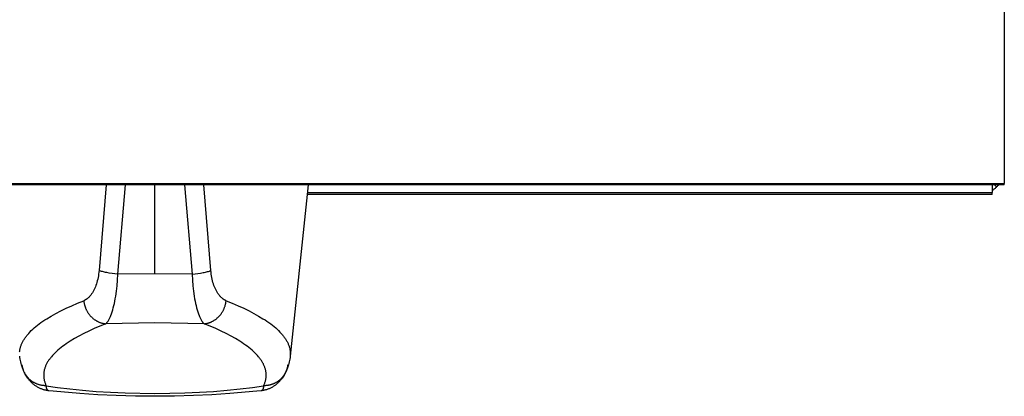
# Model space of a CAD drawing. Units: millimetres. Extents: x 3232 to 3313, y 1387 to 1560.
# Drawn here: x 3296 to 3304, y 1496 to 1499 of the extents above; entities that cross this region are included whole.
import ezdxf

# ---------------------------------------------------------------- set-up
doc = ezdxf.new("R2010")
doc.units = ezdxf.units.MM
doc.layers.add('GRC-SILVER SERIES COOKING', color=7, linetype='Continuous')

msp = doc.modelspace()

# ---------------------------------------------------------------- linework, layer by layer
at = {"layer": 'GRC-SILVER SERIES COOKING', "color": 7, "lineweight": -3, "true_color": 0xffffff}
for points in [[(3304.1524, 1498.9715), (3304.1524, 1497.2989)], [(3304.1524, 1498.9715), (3304.1524, 1497.2989)], [(3274.1525, 1497.2989), (3304.1524, 1497.2989)], [(3274.1525, 1497.2989), (3304.1524, 1497.2989)], [(3304.1043, 1497.2872), (3274.2006, 1497.2872)], [(3304.1043, 1497.2872), (3274.2006, 1497.2872)], [(3296.7494, 1497.2872), (3296.6914, 1496.5816)], [(3296.7494, 1497.2872), (3296.6914, 1496.5816)], [(3296.8462, 1496.5514), (3296.9094, 1497.2872)], [(3296.8462, 1496.5514), (3296.9094, 1497.2872)], [(3297.1524, 1496.5547), (3297.1524, 1497.2872)], [(3297.1524, 1496.5547), (3297.1524, 1497.2872)], [(3297.3954, 1497.2872), (3297.4586, 1496.5514)], [(3297.3954, 1497.2872), (3297.4586, 1496.5514)], [(3297.6134, 1496.5816), (3297.5555, 1497.2872)], [(3297.6134, 1496.5816), (3297.5555, 1497.2872)], [(3298.4165, 1497.2872), (3298.408, 1497.207)], [(3298.4165, 1497.2872), (3298.408, 1497.207)], [(3304.0524, 1497.2872), (3304.0524, 1497.2408)], [(3304.0524, 1497.2872), (3304.0524, 1497.2408)], [(3304.089, 1497.2702), (3304.0848, 1497.2661), (3304.0805, 1497.2621), (3304.076, 1497.2583), (3304.0715, 1497.2545), (3304.0669, 1497.2509), (3304.0621, 1497.2474), (3304.0573, 1497.2441), (3304.0524, 1497.2408)], [(3304.089, 1497.2702), (3304.0848, 1497.2661), (3304.0805, 1497.2621), (3304.076, 1497.2583), (3304.0715, 1497.2545), (3304.0669, 1497.2509), (3304.0621, 1497.2474), (3304.0573, 1497.2441), (3304.0524, 1497.2408)], [(3304.0524, 1497.2408), (3304.0524, 1497.2258)], [(3304.0524, 1497.2408), (3304.0524, 1497.2258)], [(3304.0721, 1497.2872), (3304.089, 1497.2702)], [(3304.0721, 1497.2872), (3304.089, 1497.2702)], [(3304.0891, 1497.2703), (3304.089, 1497.2702)], [(3304.0891, 1497.2703), (3304.089, 1497.2702)], [(3304.1043, 1497.2872), (3304.1007, 1497.2828), (3304.0969, 1497.2785), (3304.0931, 1497.2744), (3304.0891, 1497.2703)], [(3304.1043, 1497.2872), (3304.1007, 1497.2828), (3304.0969, 1497.2785), (3304.0931, 1497.2744), (3304.0891, 1497.2703)], [(3304.1524, 1497.2872), (3304.1043, 1497.2872)], [(3304.1524, 1497.2872), (3304.1043, 1497.2872)], [(3304.1524, 1497.2872), (3304.1524, 1497.2989)], [(3304.1524, 1497.2872), (3304.1524, 1497.2989)], [(3298.408, 1497.207), (3298.2671, 1495.8749)], [(3298.408, 1497.207), (3298.2671, 1495.8749)], [(3303.9364, 1497.207), (3298.408, 1497.207)], [(3303.9364, 1497.207), (3298.408, 1497.207)], [(3298.41, 1497.2258), (3304.0524, 1497.2258)], [(3298.41, 1497.2258), (3304.0524, 1497.2258)], [(3304.0524, 1497.207), (3303.9364, 1497.207)], [(3304.0524, 1497.207), (3303.9364, 1497.207)], [(3304.0524, 1497.207), (3304.0524, 1497.2258)], [(3304.0524, 1497.207), (3304.0524, 1497.2258)], [(3296.6914, 1496.5816), (3296.69, 1496.5666), (3296.6883, 1496.5518), (3296.6861, 1496.5373), (3296.6836, 1496.5232), (3296.6807, 1496.5096), (3296.6775, 1496.4964), (3296.674, 1496.4837), (3296.6702, 1496.4714), (3296.666, 1496.459), (3296.6614, 1496.4472), (3296.6591, 1496.4414), (3296.6566, 1496.4359), (3296.6542, 1496.4304), (3296.6516, 1496.4251), (3296.6488, 1496.4193), (3296.6458, 1496.4137), (3296.6428, 1496.4083), (3296.6397, 1496.4031), (3296.6366, 1496.398), (3296.6335, 1496.3931), (3296.6303, 1496.3884), (3296.627, 1496.3839), (3296.6235, 1496.3792), (3296.62, 1496.3748), (3296.6164, 1496.3706), (3296.6128, 1496.3665), (3296.6092, 1496.3627), (3296.6055, 1496.3591), (3296.6018, 1496.3556), (3296.5981, 1496.3524), (3296.5961, 1496.3507), (3296.5941, 1496.3491), (3296.5921, 1496.3476), (3296.5901, 1496.3461), (3296.5881, 1496.3447), (3296.5861, 1496.3433), (3296.5841, 1496.342), (3296.582, 1496.3407), (3296.58, 1496.3395), (3296.578, 1496.3384), (3296.576, 1496.3373), (3296.5739, 1496.3362), (3296.5719, 1496.3352), (3296.5699, 1496.3343), (3296.5678, 1496.3334), (3296.5658, 1496.3325)], [(3296.6914, 1496.5816), (3296.69, 1496.5666), (3296.6883, 1496.5518), (3296.6861, 1496.5373), (3296.6836, 1496.5232), (3296.6807, 1496.5096), (3296.6775, 1496.4964), (3296.674, 1496.4837), (3296.6702, 1496.4714), (3296.666, 1496.459), (3296.6614, 1496.4472), (3296.6591, 1496.4414), (3296.6566, 1496.4359), (3296.6542, 1496.4304), (3296.6516, 1496.4251), (3296.6488, 1496.4193), (3296.6458, 1496.4137), (3296.6428, 1496.4083), (3296.6397, 1496.4031), (3296.6366, 1496.398), (3296.6335, 1496.3931), (3296.6303, 1496.3884), (3296.627, 1496.3839), (3296.6235, 1496.3792), (3296.62, 1496.3748), (3296.6164, 1496.3706), (3296.6128, 1496.3665), (3296.6092, 1496.3627), (3296.6055, 1496.3591), (3296.6018, 1496.3556), (3296.5981, 1496.3524), (3296.5961, 1496.3507), (3296.5941, 1496.3491), (3296.5921, 1496.3476), (3296.5901, 1496.3461), (3296.5881, 1496.3447), (3296.5861, 1496.3433), (3296.5841, 1496.342), (3296.582, 1496.3407), (3296.58, 1496.3395), (3296.578, 1496.3384), (3296.576, 1496.3373), (3296.5739, 1496.3362), (3296.5719, 1496.3352), (3296.5699, 1496.3343), (3296.5678, 1496.3334), (3296.5658, 1496.3325)], [(3296.8462, 1496.5514), (3296.8221, 1496.5538), (3296.7987, 1496.5567), (3296.7763, 1496.5601), (3296.7553, 1496.5638), (3296.7455, 1496.5658), (3296.7361, 1496.5679), (3296.7272, 1496.5701), (3296.7189, 1496.5723), (3296.7111, 1496.5745), (3296.7039, 1496.5768), (3296.7005, 1496.578), (3296.6973, 1496.5792), (3296.6943, 1496.5804), (3296.6914, 1496.5816)], [(3296.8462, 1496.5514), (3296.8221, 1496.5538), (3296.7987, 1496.5567), (3296.7763, 1496.5601), (3296.7553, 1496.5638), (3296.7455, 1496.5658), (3296.7361, 1496.5679), (3296.7272, 1496.5701), (3296.7189, 1496.5723), (3296.7111, 1496.5745), (3296.7039, 1496.5768), (3296.7005, 1496.578), (3296.6973, 1496.5792), (3296.6943, 1496.5804), (3296.6914, 1496.5816)], [(3296.7479, 1496.1421), (3296.7494, 1496.1434), (3296.7508, 1496.1448), (3296.7523, 1496.1463), (3296.7538, 1496.1478), (3296.7553, 1496.1495), (3296.7567, 1496.1512), (3296.7582, 1496.153), (3296.7597, 1496.155), (3296.7612, 1496.157), (3296.7627, 1496.1591), (3296.7642, 1496.1613), (3296.7656, 1496.1635), (3296.7686, 1496.1683), (3296.7716, 1496.1735), (3296.7744, 1496.1788), (3296.7773, 1496.1844), (3296.7801, 1496.1904), (3296.7829, 1496.1966), (3296.7857, 1496.2032), (3296.7885, 1496.21), (3296.794, 1496.2247), (3296.7992, 1496.24), (3296.8042, 1496.2564), (3296.8091, 1496.2739), (3296.8138, 1496.2924), (3296.818, 1496.3103), (3296.8219, 1496.329), (3296.8256, 1496.3485), (3296.8291, 1496.3687), (3296.8352, 1496.4105), (3296.8401, 1496.4546), (3296.8439, 1496.5022), (3296.8462, 1496.5514)], [(3296.7479, 1496.1421), (3296.7494, 1496.1434), (3296.7508, 1496.1448), (3296.7523, 1496.1463), (3296.7538, 1496.1478), (3296.7553, 1496.1495), (3296.7567, 1496.1512), (3296.7582, 1496.153), (3296.7597, 1496.155), (3296.7612, 1496.157), (3296.7627, 1496.1591), (3296.7642, 1496.1613), (3296.7656, 1496.1635), (3296.7686, 1496.1683), (3296.7716, 1496.1735), (3296.7744, 1496.1788), (3296.7773, 1496.1844), (3296.7801, 1496.1904), (3296.7829, 1496.1966), (3296.7857, 1496.2032), (3296.7885, 1496.21), (3296.794, 1496.2247), (3296.7992, 1496.24), (3296.8042, 1496.2564), (3296.8091, 1496.2739), (3296.8138, 1496.2924), (3296.818, 1496.3103), (3296.8219, 1496.329), (3296.8256, 1496.3485), (3296.8291, 1496.3687), (3296.8352, 1496.4105), (3296.8401, 1496.4546), (3296.8439, 1496.5022), (3296.8462, 1496.5514)], [(3297.1524, 1496.5547), (3296.8462, 1496.5514)], [(3297.1524, 1496.5547), (3296.8462, 1496.5514)], [(3297.4586, 1496.5514), (3297.1524, 1496.5547)], [(3297.4586, 1496.5514), (3297.1524, 1496.5547)], [(3297.4586, 1496.5514), (3297.4828, 1496.5538), (3297.5062, 1496.5567), (3297.5285, 1496.5601), (3297.5495, 1496.5638), (3297.5593, 1496.5658), (3297.5687, 1496.5679), (3297.5776, 1496.5701), (3297.586, 1496.5723), (3297.5937, 1496.5745), (3297.6009, 1496.5768), (3297.6043, 1496.578), (3297.6075, 1496.5792), (3297.6106, 1496.5804), (3297.6134, 1496.5816)], [(3297.4586, 1496.5514), (3297.4828, 1496.5538), (3297.5062, 1496.5567), (3297.5285, 1496.5601), (3297.5495, 1496.5638), (3297.5593, 1496.5658), (3297.5687, 1496.5679), (3297.5776, 1496.5701), (3297.586, 1496.5723), (3297.5937, 1496.5745), (3297.6009, 1496.5768), (3297.6043, 1496.578), (3297.6075, 1496.5792), (3297.6106, 1496.5804), (3297.6134, 1496.5816)], [(3297.4586, 1496.5514), (3297.4609, 1496.5022), (3297.4647, 1496.4546), (3297.4696, 1496.4105), (3297.4757, 1496.3687), (3297.4792, 1496.3485), (3297.4829, 1496.329), (3297.4869, 1496.3103), (3297.491, 1496.2924), (3297.4957, 1496.2739), (3297.5006, 1496.2564), (3297.5057, 1496.24), (3297.5108, 1496.2247), (3297.5163, 1496.21), (3297.5191, 1496.2032), (3297.5219, 1496.1966), (3297.5247, 1496.1904), (3297.5275, 1496.1844), (3297.5304, 1496.1788), (3297.5332, 1496.1735), (3297.5362, 1496.1683), (3297.5392, 1496.1635), (3297.5407, 1496.1613), (3297.5421, 1496.1591), (3297.5436, 1496.157), (3297.5451, 1496.155), (3297.5466, 1496.153), (3297.5481, 1496.1512), (3297.5496, 1496.1495), (3297.551, 1496.1478), (3297.5525, 1496.1463), (3297.554, 1496.1448), (3297.5554, 1496.1434), (3297.5569, 1496.1421)], [(3297.4586, 1496.5514), (3297.4609, 1496.5022), (3297.4647, 1496.4546), (3297.4696, 1496.4105), (3297.4757, 1496.3687), (3297.4792, 1496.3485), (3297.4829, 1496.329), (3297.4869, 1496.3103), (3297.491, 1496.2924), (3297.4957, 1496.2739), (3297.5006, 1496.2564), (3297.5057, 1496.24), (3297.5108, 1496.2247), (3297.5163, 1496.21), (3297.5191, 1496.2032), (3297.5219, 1496.1966), (3297.5247, 1496.1904), (3297.5275, 1496.1844), (3297.5304, 1496.1788), (3297.5332, 1496.1735), (3297.5362, 1496.1683), (3297.5392, 1496.1635), (3297.5407, 1496.1613), (3297.5421, 1496.1591), (3297.5436, 1496.157), (3297.5451, 1496.155), (3297.5466, 1496.153), (3297.5481, 1496.1512), (3297.5496, 1496.1495), (3297.551, 1496.1478), (3297.5525, 1496.1463), (3297.554, 1496.1448), (3297.5554, 1496.1434), (3297.5569, 1496.1421)], [(3297.739, 1496.3325), (3297.737, 1496.3334), (3297.735, 1496.3343), (3297.7329, 1496.3352), (3297.7309, 1496.3362), (3297.7289, 1496.3373), (3297.7268, 1496.3384), (3297.7248, 1496.3395), (3297.7228, 1496.3407), (3297.7208, 1496.342), (3297.7187, 1496.3433), (3297.7167, 1496.3447), (3297.7147, 1496.3461), (3297.7127, 1496.3476), (3297.7107, 1496.3491), (3297.7087, 1496.3507), (3297.7067, 1496.3524), (3297.703, 1496.3556), (3297.6993, 1496.3591), (3297.6957, 1496.3627), (3297.692, 1496.3665), (3297.6884, 1496.3706), (3297.6848, 1496.3748), (3297.6813, 1496.3792), (3297.6778, 1496.3839), (3297.6746, 1496.3884), (3297.6713, 1496.3931), (3297.6682, 1496.398), (3297.6651, 1496.4031), (3297.662, 1496.4083), (3297.659, 1496.4137), (3297.6561, 1496.4193), (3297.6532, 1496.4251), (3297.6506, 1496.4304), (3297.6482, 1496.4359), (3297.6458, 1496.4414), (3297.6434, 1496.4472), (3297.6389, 1496.459), (3297.6346, 1496.4714), (3297.6308, 1496.4837), (3297.6273, 1496.4964), (3297.6241, 1496.5096), (3297.6212, 1496.5232), (3297.6187, 1496.5373), (3297.6165, 1496.5518), (3297.6148, 1496.5666), (3297.6134, 1496.5816)], [(3297.739, 1496.3325), (3297.737, 1496.3334), (3297.735, 1496.3343), (3297.7329, 1496.3352), (3297.7309, 1496.3362), (3297.7289, 1496.3373), (3297.7268, 1496.3384), (3297.7248, 1496.3395), (3297.7228, 1496.3407), (3297.7208, 1496.342), (3297.7187, 1496.3433), (3297.7167, 1496.3447), (3297.7147, 1496.3461), (3297.7127, 1496.3476), (3297.7107, 1496.3491), (3297.7087, 1496.3507), (3297.7067, 1496.3524), (3297.703, 1496.3556), (3297.6993, 1496.3591), (3297.6957, 1496.3627), (3297.692, 1496.3665), (3297.6884, 1496.3706), (3297.6848, 1496.3748), (3297.6813, 1496.3792), (3297.6778, 1496.3839), (3297.6746, 1496.3884), (3297.6713, 1496.3931), (3297.6682, 1496.398), (3297.6651, 1496.4031), (3297.662, 1496.4083), (3297.659, 1496.4137), (3297.6561, 1496.4193), (3297.6532, 1496.4251), (3297.6506, 1496.4304), (3297.6482, 1496.4359), (3297.6458, 1496.4414), (3297.6434, 1496.4472), (3297.6389, 1496.459), (3297.6346, 1496.4714), (3297.6308, 1496.4837), (3297.6273, 1496.4964), (3297.6241, 1496.5096), (3297.6212, 1496.5232), (3297.6187, 1496.5373), (3297.6165, 1496.5518), (3297.6148, 1496.5666), (3297.6134, 1496.5816)], [(3296.0375, 1495.9117), (3296.038, 1495.9173), (3296.0388, 1495.9229), (3296.0397, 1495.9286), (3296.0408, 1495.9342), (3296.0421, 1495.9398), (3296.0435, 1495.9455), (3296.0451, 1495.9511), (3296.0468, 1495.9567), (3296.0488, 1495.9623), (3296.0508, 1495.9679), (3296.0531, 1495.9736), (3296.0555, 1495.9792), (3296.0581, 1495.9848), (3296.0609, 1495.9904), (3296.0638, 1495.996), (3296.0669, 1496.0016), (3296.0702, 1496.0072), (3296.0736, 1496.0128), (3296.0772, 1496.0184), (3296.081, 1496.024), (3296.0849, 1496.0296), (3296.089, 1496.0352), (3296.0933, 1496.0408), (3296.0977, 1496.0463), (3296.1023, 1496.0519), (3296.112, 1496.0631), (3296.1223, 1496.0742), (3296.1334, 1496.0853), (3296.145, 1496.0963), (3296.1574, 1496.1074), (3296.1704, 1496.1184), (3296.184, 1496.1294), (3296.1983, 1496.1404), (3296.2133, 1496.1514), (3296.2289, 1496.1623), (3296.2451, 1496.1732), (3296.2621, 1496.1841), (3296.2978, 1496.2058), (3296.3361, 1496.2273), (3296.377, 1496.2486), (3296.4205, 1496.2699), (3296.4664, 1496.2909), (3296.5149, 1496.3118), (3296.5658, 1496.3325)], [(3296.0375, 1495.9117), (3296.038, 1495.9173), (3296.0388, 1495.9229), (3296.0397, 1495.9286), (3296.0408, 1495.9342), (3296.0421, 1495.9398), (3296.0435, 1495.9455), (3296.0451, 1495.9511), (3296.0468, 1495.9567), (3296.0488, 1495.9623), (3296.0508, 1495.9679), (3296.0531, 1495.9736), (3296.0555, 1495.9792), (3296.0581, 1495.9848), (3296.0609, 1495.9904), (3296.0638, 1495.996), (3296.0669, 1496.0016), (3296.0702, 1496.0072), (3296.0736, 1496.0128), (3296.0772, 1496.0184), (3296.081, 1496.024), (3296.0849, 1496.0296), (3296.089, 1496.0352), (3296.0933, 1496.0408), (3296.0977, 1496.0463), (3296.1023, 1496.0519), (3296.112, 1496.0631), (3296.1223, 1496.0742), (3296.1334, 1496.0853), (3296.145, 1496.0963), (3296.1574, 1496.1074), (3296.1704, 1496.1184), (3296.184, 1496.1294), (3296.1983, 1496.1404), (3296.2133, 1496.1514), (3296.2289, 1496.1623), (3296.2451, 1496.1732), (3296.2621, 1496.1841), (3296.2978, 1496.2058), (3296.3361, 1496.2273), (3296.377, 1496.2486), (3296.4205, 1496.2699), (3296.4664, 1496.2909), (3296.5149, 1496.3118), (3296.5658, 1496.3325)], [(3296.5658, 1496.3325), (3296.5663, 1496.328), (3296.5668, 1496.3235), (3296.5675, 1496.319), (3296.5683, 1496.3145), (3296.5691, 1496.31), (3296.5701, 1496.3056), (3296.5711, 1496.3011), (3296.5723, 1496.2967), (3296.5735, 1496.2923), (3296.5749, 1496.2879), (3296.5763, 1496.2835), (3296.5778, 1496.2792), (3296.5794, 1496.2749), (3296.5811, 1496.2706), (3296.5828, 1496.2664), (3296.5847, 1496.2622), (3296.5866, 1496.2581), (3296.5887, 1496.254), (3296.5908, 1496.2499), (3296.593, 1496.2459), (3296.5953, 1496.2419), (3296.5976, 1496.238), (3296.6001, 1496.2341), (3296.6026, 1496.2303), (3296.6052, 1496.2266), (3296.6078, 1496.2229), (3296.6106, 1496.2193), (3296.6134, 1496.2157), (3296.6163, 1496.2122), (3296.6192, 1496.2088), (3296.6222, 1496.2054), (3296.6253, 1496.2021), (3296.6285, 1496.1989), (3296.6317, 1496.1957), (3296.635, 1496.1927), (3296.6383, 1496.1897), (3296.6417, 1496.1867), (3296.6451, 1496.1839), (3296.6486, 1496.1811), (3296.6522, 1496.1785), (3296.6558, 1496.1759), (3296.6594, 1496.1734), (3296.6631, 1496.171), (3296.6669, 1496.1686), (3296.6707, 1496.1664), (3296.6745, 1496.1642), (3296.6783, 1496.1622), (3296.6822, 1496.1602), (3296.6862, 1496.1583), (3296.6901, 1496.1566), (3296.6941, 1496.1549), (3296.6982, 1496.1533), (3296.7022, 1496.1518), (3296.7063, 1496.1504), (3296.7104, 1496.1491), (3296.7145, 1496.148), (3296.7187, 1496.1469), (3296.7228, 1496.1459), (3296.727, 1496.145), (3296.7311, 1496.1442), (3296.7353, 1496.1435), (3296.7395, 1496.143), (3296.7437, 1496.1425), (3296.7479, 1496.1421)], [(3296.5658, 1496.3325), (3296.5663, 1496.328), (3296.5668, 1496.3235), (3296.5675, 1496.319), (3296.5683, 1496.3145), (3296.5691, 1496.31), (3296.5701, 1496.3056), (3296.5711, 1496.3011), (3296.5723, 1496.2967), (3296.5735, 1496.2923), (3296.5749, 1496.2879), (3296.5763, 1496.2835), (3296.5778, 1496.2792), (3296.5794, 1496.2749), (3296.5811, 1496.2706), (3296.5828, 1496.2664), (3296.5847, 1496.2622), (3296.5866, 1496.2581), (3296.5887, 1496.254), (3296.5908, 1496.2499), (3296.593, 1496.2459), (3296.5953, 1496.2419), (3296.5976, 1496.238), (3296.6001, 1496.2341), (3296.6026, 1496.2303), (3296.6052, 1496.2266), (3296.6078, 1496.2229), (3296.6106, 1496.2193), (3296.6134, 1496.2157), (3296.6163, 1496.2122), (3296.6192, 1496.2088), (3296.6222, 1496.2054), (3296.6253, 1496.2021), (3296.6285, 1496.1989), (3296.6317, 1496.1957), (3296.635, 1496.1927), (3296.6383, 1496.1897), (3296.6417, 1496.1867), (3296.6451, 1496.1839), (3296.6486, 1496.1811), (3296.6522, 1496.1785), (3296.6558, 1496.1759), (3296.6594, 1496.1734), (3296.6631, 1496.171), (3296.6669, 1496.1686), (3296.6707, 1496.1664), (3296.6745, 1496.1642), (3296.6783, 1496.1622), (3296.6822, 1496.1602), (3296.6862, 1496.1583), (3296.6901, 1496.1566), (3296.6941, 1496.1549), (3296.6982, 1496.1533), (3296.7022, 1496.1518), (3296.7063, 1496.1504), (3296.7104, 1496.1491), (3296.7145, 1496.148), (3296.7187, 1496.1469), (3296.7228, 1496.1459), (3296.727, 1496.145), (3296.7311, 1496.1442), (3296.7353, 1496.1435), (3296.7395, 1496.143), (3296.7437, 1496.1425), (3296.7479, 1496.1421)], [(3297.5569, 1496.1421), (3297.5611, 1496.1425), (3297.5653, 1496.143), (3297.5695, 1496.1435), (3297.5737, 1496.1442), (3297.5779, 1496.145), (3297.582, 1496.1459), (3297.5862, 1496.1469), (3297.5903, 1496.148), (3297.5944, 1496.1491), (3297.5985, 1496.1504), (3297.6026, 1496.1518), (3297.6066, 1496.1533), (3297.6107, 1496.1549), (3297.6147, 1496.1566), (3297.6186, 1496.1583), (3297.6226, 1496.1602), (3297.6265, 1496.1622), (3297.6303, 1496.1642), (3297.6342, 1496.1664), (3297.6379, 1496.1686), (3297.6417, 1496.171), (3297.6454, 1496.1734), (3297.649, 1496.1759), (3297.6526, 1496.1785), (3297.6562, 1496.1811), (3297.6597, 1496.1839), (3297.6631, 1496.1867), (3297.6665, 1496.1897), (3297.6699, 1496.1927), (3297.6731, 1496.1957), (3297.6764, 1496.1989), (3297.6795, 1496.2021), (3297.6826, 1496.2054), (3297.6856, 1496.2088), (3297.6886, 1496.2122), (3297.6914, 1496.2157), (3297.6943, 1496.2193), (3297.697, 1496.2229), (3297.6997, 1496.2266), (3297.7023, 1496.2303), (3297.7048, 1496.2341), (3297.7072, 1496.238), (3297.7096, 1496.2419), (3297.7118, 1496.2459), (3297.714, 1496.2499), (3297.7162, 1496.254), (3297.7182, 1496.2581), (3297.7201, 1496.2622), (3297.722, 1496.2664), (3297.7238, 1496.2706), (3297.7254, 1496.2749), (3297.727, 1496.2792), (3297.7286, 1496.2835), (3297.73, 1496.2879), (3297.7313, 1496.2923), (3297.7325, 1496.2967), (3297.7337, 1496.3011), (3297.7347, 1496.3056), (3297.7357, 1496.31), (3297.7365, 1496.3145), (3297.7373, 1496.319), (3297.738, 1496.3235), (3297.7386, 1496.328), (3297.739, 1496.3325)], [(3297.5569, 1496.1421), (3297.5611, 1496.1425), (3297.5653, 1496.143), (3297.5695, 1496.1435), (3297.5737, 1496.1442), (3297.5779, 1496.145), (3297.582, 1496.1459), (3297.5862, 1496.1469), (3297.5903, 1496.148), (3297.5944, 1496.1491), (3297.5985, 1496.1504), (3297.6026, 1496.1518), (3297.6066, 1496.1533), (3297.6107, 1496.1549), (3297.6147, 1496.1566), (3297.6186, 1496.1583), (3297.6226, 1496.1602), (3297.6265, 1496.1622), (3297.6303, 1496.1642), (3297.6342, 1496.1664), (3297.6379, 1496.1686), (3297.6417, 1496.171), (3297.6454, 1496.1734), (3297.649, 1496.1759), (3297.6526, 1496.1785), (3297.6562, 1496.1811), (3297.6597, 1496.1839), (3297.6631, 1496.1867), (3297.6665, 1496.1897), (3297.6699, 1496.1927), (3297.6731, 1496.1957), (3297.6764, 1496.1989), (3297.6795, 1496.2021), (3297.6826, 1496.2054), (3297.6856, 1496.2088), (3297.6886, 1496.2122), (3297.6914, 1496.2157), (3297.6943, 1496.2193), (3297.697, 1496.2229), (3297.6997, 1496.2266), (3297.7023, 1496.2303), (3297.7048, 1496.2341), (3297.7072, 1496.238), (3297.7096, 1496.2419), (3297.7118, 1496.2459), (3297.714, 1496.2499), (3297.7162, 1496.254), (3297.7182, 1496.2581), (3297.7201, 1496.2622), (3297.722, 1496.2664), (3297.7238, 1496.2706), (3297.7254, 1496.2749), (3297.727, 1496.2792), (3297.7286, 1496.2835), (3297.73, 1496.2879), (3297.7313, 1496.2923), (3297.7325, 1496.2967), (3297.7337, 1496.3011), (3297.7347, 1496.3056), (3297.7357, 1496.31), (3297.7365, 1496.3145), (3297.7373, 1496.319), (3297.738, 1496.3235), (3297.7386, 1496.328), (3297.739, 1496.3325)], [(3297.739, 1496.3325), (3297.79, 1496.3118), (3297.8384, 1496.2909), (3297.8844, 1496.2699), (3297.9278, 1496.2486), (3297.9687, 1496.2273), (3298.007, 1496.2058), (3298.0428, 1496.1841), (3298.0597, 1496.1732), (3298.0759, 1496.1623), (3298.0915, 1496.1514), (3298.1065, 1496.1404), (3298.1208, 1496.1294), (3298.1345, 1496.1184), (3298.1475, 1496.1074), (3298.1598, 1496.0963), (3298.1715, 1496.0853), (3298.1825, 1496.0742), (3298.1928, 1496.0631), (3298.2025, 1496.0519), (3298.2071, 1496.0463), (3298.2115, 1496.0408), (3298.2158, 1496.0352), (3298.2199, 1496.0296), (3298.2238, 1496.024), (3298.2276, 1496.0184), (3298.2312, 1496.0128), (3298.2346, 1496.0072), (3298.2379, 1496.0016), (3298.241, 1495.996), (3298.2439, 1495.9904), (3298.2467, 1495.9848), (3298.2493, 1495.9792), (3298.2517, 1495.9736), (3298.254, 1495.9679), (3298.2561, 1495.9623), (3298.258, 1495.9567), (3298.2597, 1495.9511), (3298.2613, 1495.9455), (3298.2628, 1495.9398), (3298.264, 1495.9342), (3298.2651, 1495.9286), (3298.266, 1495.9229), (3298.2668, 1495.9173), (3298.2674, 1495.9117), (3298.2678, 1495.9061), (3298.268, 1495.9004), (3298.2681, 1495.8948), (3298.268, 1495.8898), (3298.2678, 1495.8848), (3298.2675, 1495.8798), (3298.2671, 1495.8749)], [(3297.739, 1496.3325), (3297.79, 1496.3118), (3297.8384, 1496.2909), (3297.8844, 1496.2699), (3297.9278, 1496.2486), (3297.9687, 1496.2273), (3298.007, 1496.2058), (3298.0428, 1496.1841), (3298.0597, 1496.1732), (3298.0759, 1496.1623), (3298.0915, 1496.1514), (3298.1065, 1496.1404), (3298.1208, 1496.1294), (3298.1345, 1496.1184), (3298.1475, 1496.1074), (3298.1598, 1496.0963), (3298.1715, 1496.0853), (3298.1825, 1496.0742), (3298.1928, 1496.0631), (3298.2025, 1496.0519), (3298.2071, 1496.0463), (3298.2115, 1496.0408), (3298.2158, 1496.0352), (3298.2199, 1496.0296), (3298.2238, 1496.024), (3298.2276, 1496.0184), (3298.2312, 1496.0128), (3298.2346, 1496.0072), (3298.2379, 1496.0016), (3298.241, 1495.996), (3298.2439, 1495.9904), (3298.2467, 1495.9848), (3298.2493, 1495.9792), (3298.2517, 1495.9736), (3298.254, 1495.9679), (3298.2561, 1495.9623), (3298.258, 1495.9567), (3298.2597, 1495.9511), (3298.2613, 1495.9455), (3298.2628, 1495.9398), (3298.264, 1495.9342), (3298.2651, 1495.9286), (3298.266, 1495.9229), (3298.2668, 1495.9173), (3298.2674, 1495.9117), (3298.2678, 1495.9061), (3298.268, 1495.9004), (3298.2681, 1495.8948), (3298.268, 1495.8898), (3298.2678, 1495.8848), (3298.2675, 1495.8798), (3298.2671, 1495.8749)], [(3296.7479, 1496.1421), (3296.6986, 1496.122), (3296.6517, 1496.1018), (3296.6072, 1496.0814), (3296.5652, 1496.0609), (3296.5256, 1496.0402), (3296.4885, 1496.0193), (3296.4538, 1495.9984), (3296.4375, 1495.9878), (3296.4217, 1495.9773), (3296.4066, 1495.9667), (3296.3921, 1495.9561), (3296.3783, 1495.9455), (3296.365, 1495.9348), (3296.3525, 1495.9241), (3296.3405, 1495.9134), (3296.3292, 1495.9027), (3296.3185, 1495.8919), (3296.3085, 1495.8812), (3296.2991, 1495.8704), (3296.2947, 1495.865), (3296.2904, 1495.8596), (3296.2863, 1495.8542), (3296.2823, 1495.8488), (3296.2785, 1495.8434), (3296.2749, 1495.8379), (3296.2714, 1495.8325), (3296.268, 1495.8271), (3296.2649, 1495.8217), (3296.2619, 1495.8162), (3296.2591, 1495.8108), (3296.2564, 1495.8054), (3296.2539, 1495.7999), (3296.2515, 1495.7945), (3296.2493, 1495.7891), (3296.2473, 1495.7836), (3296.2454, 1495.7782), (3296.2437, 1495.7727), (3296.2422, 1495.7673), (3296.2408, 1495.7618), (3296.2396, 1495.7564), (3296.2385, 1495.7509), (3296.2376, 1495.7455), (3296.2369, 1495.74), (3296.2364, 1495.7346), (3296.2359, 1495.7291), (3296.2357, 1495.7237), (3296.2356, 1495.7182), (3296.2357, 1495.7128), (3296.236, 1495.7073), (3296.2364, 1495.7019), (3296.2369, 1495.6964), (3296.2377, 1495.691), (3296.2386, 1495.6855), (3296.2396, 1495.6801), (3296.2408, 1495.6746), (3296.2422, 1495.6692), (3296.2438, 1495.6637), (3296.2455, 1495.6583), (3296.2473, 1495.6528), (3296.2494, 1495.6474), (3296.2516, 1495.642), (3296.2539, 1495.6365), (3296.2564, 1495.6311)], [(3296.7479, 1496.1421), (3296.6986, 1496.122), (3296.6517, 1496.1018), (3296.6072, 1496.0814), (3296.5652, 1496.0609), (3296.5256, 1496.0402), (3296.4885, 1496.0193), (3296.4538, 1495.9984), (3296.4375, 1495.9878), (3296.4217, 1495.9773), (3296.4066, 1495.9667), (3296.3921, 1495.9561), (3296.3783, 1495.9455), (3296.365, 1495.9348), (3296.3525, 1495.9241), (3296.3405, 1495.9134), (3296.3292, 1495.9027), (3296.3185, 1495.8919), (3296.3085, 1495.8812), (3296.2991, 1495.8704), (3296.2947, 1495.865), (3296.2904, 1495.8596), (3296.2863, 1495.8542), (3296.2823, 1495.8488), (3296.2785, 1495.8434), (3296.2749, 1495.8379), (3296.2714, 1495.8325), (3296.268, 1495.8271), (3296.2649, 1495.8217), (3296.2619, 1495.8162), (3296.2591, 1495.8108), (3296.2564, 1495.8054), (3296.2539, 1495.7999), (3296.2515, 1495.7945), (3296.2493, 1495.7891), (3296.2473, 1495.7836), (3296.2454, 1495.7782), (3296.2437, 1495.7727), (3296.2422, 1495.7673), (3296.2408, 1495.7618), (3296.2396, 1495.7564), (3296.2385, 1495.7509), (3296.2376, 1495.7455), (3296.2369, 1495.74), (3296.2364, 1495.7346), (3296.2359, 1495.7291), (3296.2357, 1495.7237), (3296.2356, 1495.7182), (3296.2357, 1495.7128), (3296.236, 1495.7073), (3296.2364, 1495.7019), (3296.2369, 1495.6964), (3296.2377, 1495.691), (3296.2386, 1495.6855), (3296.2396, 1495.6801), (3296.2408, 1495.6746), (3296.2422, 1495.6692), (3296.2438, 1495.6637), (3296.2455, 1495.6583), (3296.2473, 1495.6528), (3296.2494, 1495.6474), (3296.2516, 1495.642), (3296.2539, 1495.6365), (3296.2564, 1495.6311)], [(3297.5569, 1496.1421), (3297.1524, 1496.1491), (3296.7479, 1496.1421)], [(3297.5569, 1496.1421), (3297.1524, 1496.1491), (3296.7479, 1496.1421)], [(3298.0484, 1495.6311), (3298.0509, 1495.6365), (3298.0533, 1495.642), (3298.0554, 1495.6474), (3298.0575, 1495.6528), (3298.0593, 1495.6583), (3298.0611, 1495.6637), (3298.0626, 1495.6692), (3298.064, 1495.6746), (3298.0652, 1495.6801), (3298.0663, 1495.6855), (3298.0672, 1495.691), (3298.0679, 1495.6964), (3298.0685, 1495.7019), (3298.0689, 1495.7073), (3298.0691, 1495.7128), (3298.0692, 1495.7182), (3298.0691, 1495.7237), (3298.0689, 1495.7291), (3298.0685, 1495.7346), (3298.0679, 1495.74), (3298.0672, 1495.7455), (3298.0663, 1495.7509), (3298.0652, 1495.7564), (3298.064, 1495.7618), (3298.0626, 1495.7673), (3298.0611, 1495.7727), (3298.0594, 1495.7782), (3298.0575, 1495.7836), (3298.0555, 1495.7891), (3298.0533, 1495.7945), (3298.051, 1495.7999), (3298.0484, 1495.8054), (3298.0458, 1495.8108), (3298.0429, 1495.8162), (3298.0399, 1495.8217), (3298.0368, 1495.8271), (3298.0335, 1495.8325), (3298.03, 1495.8379), (3298.0263, 1495.8434), (3298.0225, 1495.8488), (3298.0185, 1495.8542), (3298.0144, 1495.8596), (3298.0101, 1495.865), (3298.0057, 1495.8704), (3297.9963, 1495.8812), (3297.9863, 1495.8919), (3297.9756, 1495.9027), (3297.9643, 1495.9134), (3297.9524, 1495.9241), (3297.9398, 1495.9348), (3297.9266, 1495.9455), (3297.9127, 1495.9561), (3297.8982, 1495.9667), (3297.8831, 1495.9773), (3297.8674, 1495.9878), (3297.851, 1495.9984), (3297.8164, 1496.0193), (3297.7793, 1496.0402), (3297.7397, 1496.0609), (3297.6976, 1496.0814), (3297.6531, 1496.1018), (3297.6062, 1496.122), (3297.5569, 1496.1421)], [(3298.0484, 1495.6311), (3298.0509, 1495.6365), (3298.0533, 1495.642), (3298.0554, 1495.6474), (3298.0575, 1495.6528), (3298.0593, 1495.6583), (3298.0611, 1495.6637), (3298.0626, 1495.6692), (3298.064, 1495.6746), (3298.0652, 1495.6801), (3298.0663, 1495.6855), (3298.0672, 1495.691), (3298.0679, 1495.6964), (3298.0685, 1495.7019), (3298.0689, 1495.7073), (3298.0691, 1495.7128), (3298.0692, 1495.7182), (3298.0691, 1495.7237), (3298.0689, 1495.7291), (3298.0685, 1495.7346), (3298.0679, 1495.74), (3298.0672, 1495.7455), (3298.0663, 1495.7509), (3298.0652, 1495.7564), (3298.064, 1495.7618), (3298.0626, 1495.7673), (3298.0611, 1495.7727), (3298.0594, 1495.7782), (3298.0575, 1495.7836), (3298.0555, 1495.7891), (3298.0533, 1495.7945), (3298.051, 1495.7999), (3298.0484, 1495.8054), (3298.0458, 1495.8108), (3298.0429, 1495.8162), (3298.0399, 1495.8217), (3298.0368, 1495.8271), (3298.0335, 1495.8325), (3298.03, 1495.8379), (3298.0263, 1495.8434), (3298.0225, 1495.8488), (3298.0185, 1495.8542), (3298.0144, 1495.8596), (3298.0101, 1495.865), (3298.0057, 1495.8704), (3297.9963, 1495.8812), (3297.9863, 1495.8919), (3297.9756, 1495.9027), (3297.9643, 1495.9134), (3297.9524, 1495.9241), (3297.9398, 1495.9348), (3297.9266, 1495.9455), (3297.9127, 1495.9561), (3297.8982, 1495.9667), (3297.8831, 1495.9773), (3297.8674, 1495.9878), (3297.851, 1495.9984), (3297.8164, 1496.0193), (3297.7793, 1496.0402), (3297.7397, 1496.0609), (3297.6976, 1496.0814), (3297.6531, 1496.1018), (3297.6062, 1496.122), (3297.5569, 1496.1421)], [(3296.076, 1495.7418), (3296.0726, 1495.7492), (3296.0693, 1495.7566), (3296.0661, 1495.7641), (3296.063, 1495.7717), (3296.0601, 1495.7794), (3296.0574, 1495.7871), (3296.0548, 1495.795), (3296.0523, 1495.8029), (3296.0489, 1495.8149), (3296.0459, 1495.827), (3296.0433, 1495.8388), (3296.0411, 1495.8508), (3296.0392, 1495.8628), (3296.0378, 1495.8749)], [(3296.076, 1495.7418), (3296.0726, 1495.7492), (3296.0693, 1495.7566), (3296.0661, 1495.7641), (3296.063, 1495.7717), (3296.0601, 1495.7794), (3296.0574, 1495.7871), (3296.0548, 1495.795), (3296.0523, 1495.8029), (3296.0489, 1495.8149), (3296.0459, 1495.827), (3296.0433, 1495.8388), (3296.0411, 1495.8508), (3296.0392, 1495.8628), (3296.0378, 1495.8749)], [(3298.2671, 1495.8749), (3298.2656, 1495.8628), (3298.2637, 1495.8508), (3298.2615, 1495.8388), (3298.259, 1495.827), (3298.2559, 1495.8149), (3298.2525, 1495.8029), (3298.25, 1495.795), (3298.2474, 1495.7871), (3298.2447, 1495.7794), (3298.2418, 1495.7717), (3298.2387, 1495.7641), (3298.2356, 1495.7566), (3298.2323, 1495.7492), (3298.2288, 1495.7418)], [(3298.2671, 1495.8749), (3298.2656, 1495.8628), (3298.2637, 1495.8508), (3298.2615, 1495.8388), (3298.259, 1495.827), (3298.2559, 1495.8149), (3298.2525, 1495.8029), (3298.25, 1495.795), (3298.2474, 1495.7871), (3298.2447, 1495.7794), (3298.2418, 1495.7717), (3298.2387, 1495.7641), (3298.2356, 1495.7566), (3298.2323, 1495.7492), (3298.2288, 1495.7418)], [(3296.2564, 1495.6311), (3296.2519, 1495.6311), (3296.2473, 1495.6312), (3296.2427, 1495.6314), (3296.2382, 1495.6317), (3296.2336, 1495.6321), (3296.2291, 1495.6326), (3296.2246, 1495.6332), (3296.2201, 1495.6339), (3296.2156, 1495.6347), (3296.2112, 1495.6356), (3296.2067, 1495.6366), (3296.2023, 1495.6377), (3296.1979, 1495.6389), (3296.1936, 1495.6402), (3296.1893, 1495.6417), (3296.185, 1495.6432), (3296.1807, 1495.6448), (3296.1765, 1495.6465), (3296.1724, 1495.6483), (3296.1682, 1495.6502), (3296.1642, 1495.6521), (3296.1601, 1495.6542), (3296.1562, 1495.6564), (3296.1522, 1495.6587), (3296.1484, 1495.661), (3296.1446, 1495.6634), (3296.1408, 1495.666), (3296.1371, 1495.6686), (3296.1335, 1495.6713), (3296.1299, 1495.674), (3296.1264, 1495.6769), (3296.123, 1495.6798), (3296.1196, 1495.6828), (3296.1164, 1495.6859), (3296.1131, 1495.6891), (3296.11, 1495.6923), (3296.1069, 1495.6956), (3296.104, 1495.699), (3296.1011, 1495.7025), (3296.0982, 1495.706), (3296.0955, 1495.7095), (3296.0929, 1495.7132), (3296.0903, 1495.7169), (3296.0878, 1495.7206), (3296.0854, 1495.7244), (3296.0831, 1495.7283), (3296.0809, 1495.7322), (3296.0788, 1495.7362), (3296.0768, 1495.7402), (3296.0748, 1495.7443), (3296.073, 1495.7484), (3296.0713, 1495.7525), (3296.0696, 1495.7567), (3296.0681, 1495.761), (3296.0666, 1495.7652), (3296.0653, 1495.7695), (3296.064, 1495.7738), (3296.0629, 1495.7782), (3296.0619, 1495.7826), (3296.0609, 1495.787), (3296.0601, 1495.7914), (3296.0594, 1495.7959), (3296.0587, 1495.8003), (3296.0582, 1495.8048)], [(3296.2564, 1495.6311), (3296.2519, 1495.6311), (3296.2473, 1495.6312), (3296.2427, 1495.6314), (3296.2382, 1495.6317), (3296.2336, 1495.6321), (3296.2291, 1495.6326), (3296.2246, 1495.6332), (3296.2201, 1495.6339), (3296.2156, 1495.6347), (3296.2112, 1495.6356), (3296.2067, 1495.6366), (3296.2023, 1495.6377), (3296.1979, 1495.6389), (3296.1936, 1495.6402), (3296.1893, 1495.6417), (3296.185, 1495.6432), (3296.1807, 1495.6448), (3296.1765, 1495.6465), (3296.1724, 1495.6483), (3296.1682, 1495.6502), (3296.1642, 1495.6521), (3296.1601, 1495.6542), (3296.1562, 1495.6564), (3296.1522, 1495.6587), (3296.1484, 1495.661), (3296.1446, 1495.6634), (3296.1408, 1495.666), (3296.1371, 1495.6686), (3296.1335, 1495.6713), (3296.1299, 1495.674), (3296.1264, 1495.6769), (3296.123, 1495.6798), (3296.1196, 1495.6828), (3296.1164, 1495.6859), (3296.1131, 1495.6891), (3296.11, 1495.6923), (3296.1069, 1495.6956), (3296.104, 1495.699), (3296.1011, 1495.7025), (3296.0982, 1495.706), (3296.0955, 1495.7095), (3296.0929, 1495.7132), (3296.0903, 1495.7169), (3296.0878, 1495.7206), (3296.0854, 1495.7244), (3296.0831, 1495.7283), (3296.0809, 1495.7322), (3296.0788, 1495.7362), (3296.0768, 1495.7402), (3296.0748, 1495.7443), (3296.073, 1495.7484), (3296.0713, 1495.7525), (3296.0696, 1495.7567), (3296.0681, 1495.761), (3296.0666, 1495.7652), (3296.0653, 1495.7695), (3296.064, 1495.7738), (3296.0629, 1495.7782), (3296.0619, 1495.7826), (3296.0609, 1495.787), (3296.0601, 1495.7914), (3296.0594, 1495.7959), (3296.0587, 1495.8003), (3296.0582, 1495.8048)], [(3298.2466, 1495.8048), (3298.2461, 1495.8003), (3298.2455, 1495.7959), (3298.2447, 1495.7914), (3298.2439, 1495.787), (3298.243, 1495.7826), (3298.2419, 1495.7782), (3298.2408, 1495.7738), (3298.2395, 1495.7695), (3298.2382, 1495.7652), (3298.2367, 1495.761), (3298.2352, 1495.7567), (3298.2336, 1495.7525), (3298.2318, 1495.7484), (3298.23, 1495.7443), (3298.2281, 1495.7402), (3298.226, 1495.7362), (3298.2239, 1495.7322), (3298.2217, 1495.7283), (3298.2194, 1495.7244), (3298.217, 1495.7206), (3298.2145, 1495.7169), (3298.212, 1495.7132), (3298.2093, 1495.7095), (3298.2066, 1495.706), (3298.2038, 1495.7025), (3298.2009, 1495.699), (3298.1979, 1495.6956), (3298.1948, 1495.6923), (3298.1917, 1495.6891), (3298.1885, 1495.6859), (3298.1852, 1495.6828), (3298.1818, 1495.6798), (3298.1784, 1495.6769), (3298.1749, 1495.674), (3298.1713, 1495.6713), (3298.1677, 1495.6686), (3298.164, 1495.666), (3298.1603, 1495.6634), (3298.1564, 1495.661), (3298.1526, 1495.6587), (3298.1487, 1495.6564), (3298.1447, 1495.6542), (3298.1407, 1495.6521), (3298.1366, 1495.6502), (3298.1325, 1495.6483), (3298.1283, 1495.6465), (3298.1241, 1495.6448), (3298.1198, 1495.6432), (3298.1156, 1495.6417), (3298.1112, 1495.6402), (3298.1069, 1495.6389), (3298.1025, 1495.6377), (3298.0981, 1495.6366), (3298.0937, 1495.6356), (3298.0892, 1495.6347), (3298.0847, 1495.6339), (3298.0802, 1495.6332), (3298.0757, 1495.6326), (3298.0712, 1495.6321), (3298.0666, 1495.6317), (3298.0621, 1495.6314), (3298.0575, 1495.6312), (3298.0529, 1495.6311), (3298.0484, 1495.6311)], [(3298.2466, 1495.8048), (3298.2461, 1495.8003), (3298.2455, 1495.7959), (3298.2447, 1495.7914), (3298.2439, 1495.787), (3298.243, 1495.7826), (3298.2419, 1495.7782), (3298.2408, 1495.7738), (3298.2395, 1495.7695), (3298.2382, 1495.7652), (3298.2367, 1495.761), (3298.2352, 1495.7567), (3298.2336, 1495.7525), (3298.2318, 1495.7484), (3298.23, 1495.7443), (3298.2281, 1495.7402), (3298.226, 1495.7362), (3298.2239, 1495.7322), (3298.2217, 1495.7283), (3298.2194, 1495.7244), (3298.217, 1495.7206), (3298.2145, 1495.7169), (3298.212, 1495.7132), (3298.2093, 1495.7095), (3298.2066, 1495.706), (3298.2038, 1495.7025), (3298.2009, 1495.699), (3298.1979, 1495.6956), (3298.1948, 1495.6923), (3298.1917, 1495.6891), (3298.1885, 1495.6859), (3298.1852, 1495.6828), (3298.1818, 1495.6798), (3298.1784, 1495.6769), (3298.1749, 1495.674), (3298.1713, 1495.6713), (3298.1677, 1495.6686), (3298.164, 1495.666), (3298.1603, 1495.6634), (3298.1564, 1495.661), (3298.1526, 1495.6587), (3298.1487, 1495.6564), (3298.1447, 1495.6542), (3298.1407, 1495.6521), (3298.1366, 1495.6502), (3298.1325, 1495.6483), (3298.1283, 1495.6465), (3298.1241, 1495.6448), (3298.1198, 1495.6432), (3298.1156, 1495.6417), (3298.1112, 1495.6402), (3298.1069, 1495.6389), (3298.1025, 1495.6377), (3298.0981, 1495.6366), (3298.0937, 1495.6356), (3298.0892, 1495.6347), (3298.0847, 1495.6339), (3298.0802, 1495.6332), (3298.0757, 1495.6326), (3298.0712, 1495.6321), (3298.0666, 1495.6317), (3298.0621, 1495.6314), (3298.0575, 1495.6312), (3298.0529, 1495.6311), (3298.0484, 1495.6311)], [(3296.2776, 1495.5893), (3296.2713, 1495.5901), (3296.265, 1495.591), (3296.2587, 1495.5922), (3296.2525, 1495.5935), (3296.2463, 1495.5949), (3296.2402, 1495.5965), (3296.2342, 1495.5983), (3296.2282, 1495.6003), (3296.2224, 1495.6023), (3296.2166, 1495.6045), (3296.211, 1495.6068), (3296.2054, 1495.6093), (3296.2, 1495.6119), (3296.1946, 1495.6146), (3296.1894, 1495.6174), (3296.1842, 1495.6203), (3296.1789, 1495.6235), (3296.1737, 1495.6268), (3296.1687, 1495.6301), (3296.1638, 1495.6336), (3296.159, 1495.6371), (3296.1544, 1495.6407), (3296.1499, 1495.6444), (3296.1455, 1495.6482), (3296.1415, 1495.6517), (3296.1377, 1495.6553), (3296.134, 1495.6589), (3296.1303, 1495.6626), (3296.1268, 1495.6663), (3296.1234, 1495.67), (3296.1202, 1495.6737), (3296.117, 1495.6774), (3296.1136, 1495.6815), (3296.1103, 1495.6856), (3296.1072, 1495.6897), (3296.1042, 1495.6939), (3296.0985, 1495.7021), (3296.0932, 1495.7103), (3296.0885, 1495.7182), (3296.084, 1495.7261), (3296.0799, 1495.734), (3296.076, 1495.7418)], [(3296.2776, 1495.5893), (3296.2713, 1495.5901), (3296.265, 1495.591), (3296.2587, 1495.5922), (3296.2525, 1495.5935), (3296.2463, 1495.5949), (3296.2402, 1495.5965), (3296.2342, 1495.5983), (3296.2282, 1495.6003), (3296.2224, 1495.6023), (3296.2166, 1495.6045), (3296.211, 1495.6068), (3296.2054, 1495.6093), (3296.2, 1495.6119), (3296.1946, 1495.6146), (3296.1894, 1495.6174), (3296.1842, 1495.6203), (3296.1789, 1495.6235), (3296.1737, 1495.6268), (3296.1687, 1495.6301), (3296.1638, 1495.6336), (3296.159, 1495.6371), (3296.1544, 1495.6407), (3296.1499, 1495.6444), (3296.1455, 1495.6482), (3296.1415, 1495.6517), (3296.1377, 1495.6553), (3296.134, 1495.6589), (3296.1303, 1495.6626), (3296.1268, 1495.6663), (3296.1234, 1495.67), (3296.1202, 1495.6737), (3296.117, 1495.6774), (3296.1136, 1495.6815), (3296.1103, 1495.6856), (3296.1072, 1495.6897), (3296.1042, 1495.6939), (3296.0985, 1495.7021), (3296.0932, 1495.7103), (3296.0885, 1495.7182), (3296.084, 1495.7261), (3296.0799, 1495.734), (3296.076, 1495.7418)], [(3298.2288, 1495.7418), (3298.225, 1495.734), (3298.2208, 1495.7261), (3298.2164, 1495.7182), (3298.2116, 1495.7103), (3298.2063, 1495.7021), (3298.2006, 1495.6939), (3298.1976, 1495.6897), (3298.1945, 1495.6856), (3298.1912, 1495.6815), (3298.1879, 1495.6774), (3298.1847, 1495.6737), (3298.1814, 1495.67), (3298.178, 1495.6663), (3298.1745, 1495.6626), (3298.1709, 1495.6589), (3298.1671, 1495.6553), (3298.1633, 1495.6517), (3298.1593, 1495.6482), (3298.1549, 1495.6444), (3298.1504, 1495.6407), (3298.1458, 1495.6371), (3298.141, 1495.6336), (3298.1361, 1495.6301), (3298.1311, 1495.6268), (3298.1259, 1495.6235), (3298.1206, 1495.6203), (3298.1154, 1495.6174), (3298.1102, 1495.6146), (3298.1048, 1495.6119), (3298.0994, 1495.6093), (3298.0938, 1495.6068), (3298.0882, 1495.6045), (3298.0825, 1495.6023), (3298.0766, 1495.6003), (3298.0706, 1495.5983), (3298.0646, 1495.5965), (3298.0585, 1495.5949), (3298.0523, 1495.5935), (3298.0461, 1495.5922), (3298.0399, 1495.591), (3298.0335, 1495.5901), (3298.0272, 1495.5893)], [(3298.2288, 1495.7418), (3298.225, 1495.734), (3298.2208, 1495.7261), (3298.2164, 1495.7182), (3298.2116, 1495.7103), (3298.2063, 1495.7021), (3298.2006, 1495.6939), (3298.1976, 1495.6897), (3298.1945, 1495.6856), (3298.1912, 1495.6815), (3298.1879, 1495.6774), (3298.1847, 1495.6737), (3298.1814, 1495.67), (3298.178, 1495.6663), (3298.1745, 1495.6626), (3298.1709, 1495.6589), (3298.1671, 1495.6553), (3298.1633, 1495.6517), (3298.1593, 1495.6482), (3298.1549, 1495.6444), (3298.1504, 1495.6407), (3298.1458, 1495.6371), (3298.141, 1495.6336), (3298.1361, 1495.6301), (3298.1311, 1495.6268), (3298.1259, 1495.6235), (3298.1206, 1495.6203), (3298.1154, 1495.6174), (3298.1102, 1495.6146), (3298.1048, 1495.6119), (3298.0994, 1495.6093), (3298.0938, 1495.6068), (3298.0882, 1495.6045), (3298.0825, 1495.6023), (3298.0766, 1495.6003), (3298.0706, 1495.5983), (3298.0646, 1495.5965), (3298.0585, 1495.5949), (3298.0523, 1495.5935), (3298.0461, 1495.5922), (3298.0399, 1495.591), (3298.0335, 1495.5901), (3298.0272, 1495.5893)], [(3296.2776, 1495.5893), (3296.2773, 1495.5893), (3296.277, 1495.5894), (3296.2767, 1495.5894), (3296.2763, 1495.5895), (3296.276, 1495.5896), (3296.2757, 1495.5896), (3296.2754, 1495.5897), (3296.2751, 1495.5898), (3296.2748, 1495.5899), (3296.2745, 1495.59), (3296.2742, 1495.5901), (3296.2739, 1495.5902), (3296.2736, 1495.5904), (3296.2733, 1495.5905), (3296.273, 1495.5906), (3296.2727, 1495.5908), (3296.2724, 1495.5909), (3296.2721, 1495.5911), (3296.2719, 1495.5913), (3296.2716, 1495.5915), (3296.2713, 1495.5916), (3296.271, 1495.5918), (3296.2708, 1495.592), (3296.2705, 1495.5922), (3296.2702, 1495.5924), (3296.2699, 1495.5927), (3296.2697, 1495.5929), (3296.2694, 1495.5931), (3296.2692, 1495.5934), (3296.2689, 1495.5936), (3296.2686, 1495.5939), (3296.2684, 1495.5941), (3296.2681, 1495.5944), (3296.2679, 1495.5947), (3296.2676, 1495.595), (3296.2673, 1495.5953), (3296.2668, 1495.596), (3296.2663, 1495.5967), (3296.2658, 1495.5974), (3296.2653, 1495.5982), (3296.2648, 1495.5989), (3296.2644, 1495.5998), (3296.2639, 1495.6006), (3296.2635, 1495.6015), (3296.263, 1495.6024), (3296.2626, 1495.6033), (3296.2622, 1495.6043), (3296.2618, 1495.6053), (3296.2614, 1495.6063), (3296.261, 1495.6074), (3296.2606, 1495.6086), (3296.2603, 1495.6099), (3296.2599, 1495.6112), (3296.2595, 1495.6125), (3296.2589, 1495.6152), (3296.2583, 1495.6182), (3296.2577, 1495.6212), (3296.2572, 1495.6244), (3296.2568, 1495.6277), (3296.2564, 1495.6311)], [(3296.2564, 1495.6311), (3296.3494, 1495.6169), (3296.4498, 1495.6043), (3296.5567, 1495.5935), (3296.6691, 1495.5844), (3296.786, 1495.5773), (3296.9062, 1495.5722), (3297.1524, 1495.5681), (3297.3986, 1495.5722), (3297.5189, 1495.5773), (3297.6357, 1495.5844), (3297.7481, 1495.5935), (3297.855, 1495.6043), (3297.9554, 1495.6169), (3298.0484, 1495.6311)], [(3296.2776, 1495.5893), (3296.2773, 1495.5893), (3296.277, 1495.5894), (3296.2767, 1495.5894), (3296.2763, 1495.5895), (3296.276, 1495.5896), (3296.2757, 1495.5896), (3296.2754, 1495.5897), (3296.2751, 1495.5898), (3296.2748, 1495.5899), (3296.2745, 1495.59), (3296.2742, 1495.5901), (3296.2739, 1495.5902), (3296.2736, 1495.5904), (3296.2733, 1495.5905), (3296.273, 1495.5906), (3296.2727, 1495.5908), (3296.2724, 1495.5909), (3296.2721, 1495.5911), (3296.2719, 1495.5913), (3296.2716, 1495.5915), (3296.2713, 1495.5916), (3296.271, 1495.5918), (3296.2708, 1495.592), (3296.2705, 1495.5922), (3296.2702, 1495.5924), (3296.2699, 1495.5927), (3296.2697, 1495.5929), (3296.2694, 1495.5931), (3296.2692, 1495.5934), (3296.2689, 1495.5936), (3296.2686, 1495.5939), (3296.2684, 1495.5941), (3296.2681, 1495.5944), (3296.2679, 1495.5947), (3296.2676, 1495.595), (3296.2673, 1495.5953), (3296.2668, 1495.596), (3296.2663, 1495.5967), (3296.2658, 1495.5974), (3296.2653, 1495.5982), (3296.2648, 1495.5989), (3296.2644, 1495.5998), (3296.2639, 1495.6006), (3296.2635, 1495.6015), (3296.263, 1495.6024), (3296.2626, 1495.6033), (3296.2622, 1495.6043), (3296.2618, 1495.6053), (3296.2614, 1495.6063), (3296.261, 1495.6074), (3296.2606, 1495.6086), (3296.2603, 1495.6099), (3296.2599, 1495.6112), (3296.2595, 1495.6125), (3296.2589, 1495.6152), (3296.2583, 1495.6182), (3296.2577, 1495.6212), (3296.2572, 1495.6244), (3296.2568, 1495.6277), (3296.2564, 1495.6311)], [(3296.2564, 1495.6311), (3296.3494, 1495.6169), (3296.4498, 1495.6043), (3296.5567, 1495.5935), (3296.6691, 1495.5844), (3296.786, 1495.5773), (3296.9062, 1495.5722), (3297.1524, 1495.5681), (3297.3986, 1495.5722), (3297.5189, 1495.5773), (3297.6357, 1495.5844), (3297.7481, 1495.5935), (3297.855, 1495.6043), (3297.9554, 1495.6169), (3298.0484, 1495.6311)], [(3298.0484, 1495.6311), (3298.048, 1495.6277), (3298.0476, 1495.6244), (3298.0471, 1495.6212), (3298.0466, 1495.6182), (3298.046, 1495.6152), (3298.0453, 1495.6125), (3298.0449, 1495.6112), (3298.0446, 1495.6099), (3298.0442, 1495.6086), (3298.0438, 1495.6074), (3298.0434, 1495.6063), (3298.043, 1495.6053), (3298.0426, 1495.6043), (3298.0422, 1495.6033), (3298.0418, 1495.6024), (3298.0414, 1495.6015), (3298.0409, 1495.6006), (3298.0405, 1495.5998), (3298.04, 1495.5989), (3298.0395, 1495.5982), (3298.039, 1495.5974), (3298.0385, 1495.5967), (3298.038, 1495.596), (3298.0375, 1495.5953), (3298.0372, 1495.595), (3298.037, 1495.5947), (3298.0367, 1495.5944), (3298.0364, 1495.5941), (3298.0362, 1495.5939), (3298.0359, 1495.5936), (3298.0357, 1495.5934), (3298.0354, 1495.5931), (3298.0351, 1495.5929), (3298.0349, 1495.5927), (3298.0346, 1495.5924), (3298.0343, 1495.5922), (3298.0341, 1495.592), (3298.0338, 1495.5918), (3298.0335, 1495.5916), (3298.0332, 1495.5915), (3298.033, 1495.5913), (3298.0327, 1495.5911), (3298.0324, 1495.5909), (3298.0321, 1495.5908), (3298.0318, 1495.5906), (3298.0315, 1495.5905), (3298.0312, 1495.5904), (3298.0309, 1495.5902), (3298.0306, 1495.5901), (3298.0303, 1495.59), (3298.03, 1495.5899), (3298.0297, 1495.5898), (3298.0294, 1495.5897), (3298.0291, 1495.5896), (3298.0288, 1495.5896), (3298.0285, 1495.5895), (3298.0282, 1495.5894), (3298.0278, 1495.5894), (3298.0275, 1495.5893), (3298.0272, 1495.5893)], [(3298.0484, 1495.6311), (3298.048, 1495.6277), (3298.0476, 1495.6244), (3298.0471, 1495.6212), (3298.0466, 1495.6182), (3298.046, 1495.6152), (3298.0453, 1495.6125), (3298.0449, 1495.6112), (3298.0446, 1495.6099), (3298.0442, 1495.6086), (3298.0438, 1495.6074), (3298.0434, 1495.6063), (3298.043, 1495.6053), (3298.0426, 1495.6043), (3298.0422, 1495.6033), (3298.0418, 1495.6024), (3298.0414, 1495.6015), (3298.0409, 1495.6006), (3298.0405, 1495.5998), (3298.04, 1495.5989), (3298.0395, 1495.5982), (3298.039, 1495.5974), (3298.0385, 1495.5967), (3298.038, 1495.596), (3298.0375, 1495.5953), (3298.0372, 1495.595), (3298.037, 1495.5947), (3298.0367, 1495.5944), (3298.0364, 1495.5941), (3298.0362, 1495.5939), (3298.0359, 1495.5936), (3298.0357, 1495.5934), (3298.0354, 1495.5931), (3298.0351, 1495.5929), (3298.0349, 1495.5927), (3298.0346, 1495.5924), (3298.0343, 1495.5922), (3298.0341, 1495.592), (3298.0338, 1495.5918), (3298.0335, 1495.5916), (3298.0332, 1495.5915), (3298.033, 1495.5913), (3298.0327, 1495.5911), (3298.0324, 1495.5909), (3298.0321, 1495.5908), (3298.0318, 1495.5906), (3298.0315, 1495.5905), (3298.0312, 1495.5904), (3298.0309, 1495.5902), (3298.0306, 1495.5901), (3298.0303, 1495.59), (3298.03, 1495.5899), (3298.0297, 1495.5898), (3298.0294, 1495.5897), (3298.0291, 1495.5896), (3298.0288, 1495.5896), (3298.0285, 1495.5895), (3298.0282, 1495.5894), (3298.0278, 1495.5894), (3298.0275, 1495.5893), (3298.0272, 1495.5893)], [(3298.0272, 1495.5893), (3297.9909, 1495.5853), (3297.7703, 1495.5657), (3297.6223, 1495.5563), (3297.4715, 1495.5495), (3297.3126, 1495.5452), (3297.1524, 1495.5438), (3296.9922, 1495.5452), (3296.8333, 1495.5495), (3296.6825, 1495.5563), (3296.5345, 1495.5657), (3296.314, 1495.5853), (3296.2776, 1495.5893)], [(3298.0272, 1495.5893), (3297.9909, 1495.5853), (3297.7703, 1495.5657), (3297.6223, 1495.5563), (3297.4715, 1495.5495), (3297.3126, 1495.5452), (3297.1524, 1495.5438), (3296.9922, 1495.5452), (3296.8333, 1495.5495), (3296.6825, 1495.5563), (3296.5345, 1495.5657), (3296.314, 1495.5853), (3296.2776, 1495.5893)]]:
    msp.add_lwpolyline(points, dxfattribs=at)

doc.saveas('drawing.dxf')
